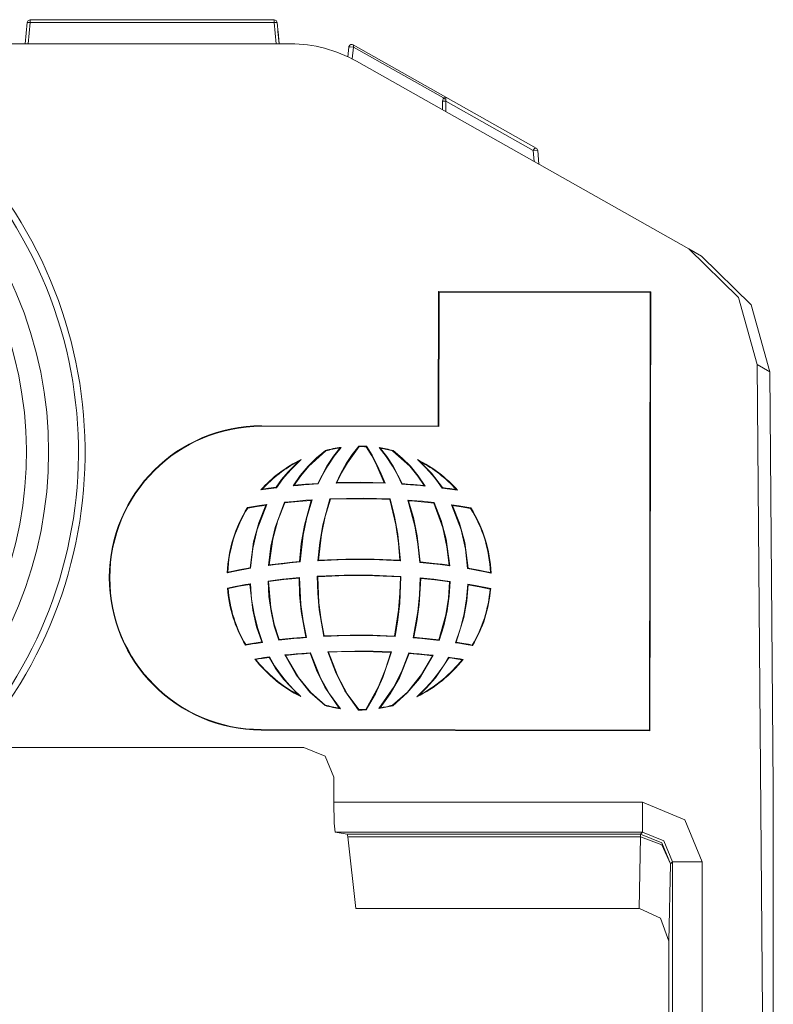
# Model space of a CAD drawing. Units: inches. Extents: x 1.48 to 9.36, y 3.82 to 6.83.
# Drawn here: x 4.71 to 4.97, y 4.17 to 4.5 of the extents above; entities that cross this region are included whole.
import ezdxf

# ---------------------------------------------------------------- set-up
doc = ezdxf.new("R2010")
doc.units = ezdxf.units.IN
doc.header["$MEASUREMENT"] = 0
doc.layers.add('Layer 1', color=7, linetype='Continuous')

msp = doc.modelspace()

# ---------------------------------------------------------------- linework, layer by layer
at = {"layer": 'Layer 1', "color": 7, "lineweight": 18}
for points in [[(4.71578, 4.49325), (4.71643, 4.50044)], [(4.71643, 4.50044), (4.71675, 4.50109), (4.71742, 4.50135)], [(4.71643, 4.50044), (4.71672, 4.50046), (4.71742, 4.50042)], [(4.71742, 4.50042), (4.71678, 4.49325)], [(4.71742, 4.50042), (4.71742, 4.50108), (4.71742, 4.50135)], [(4.71742, 4.50135), (4.79926, 4.50135)], [(4.71743, 4.50135), (4.71742, 4.50135)], [(4.79926, 4.50042), (4.71742, 4.50042)], [(4.77193, 4.50135), (4.77178, 4.50135), (4.76931, 4.50135), (4.76406, 4.50135), (4.75662, 4.50135), (4.74784, 4.50135), (4.7387, 4.50135), (4.73023, 4.50135), (4.7234, 4.50135), (4.71896, 4.50135), (4.71743, 4.50135)], [(4.72713, 4.50135), (4.72731, 4.50135), (4.72821, 4.50135), (4.7298, 4.50135), (4.73189, 4.50135), (4.73425, 4.50135)], [(4.72713, 4.50135), (4.72713, 4.50135)], [(4.72713, 4.50135), (4.72912, 4.50135)], [(4.76161, 4.50135), (4.72912, 4.50135)], [(4.73425, 4.50135), (4.75648, 4.50135)], [(4.75648, 4.50135), (4.75804, 4.50135), (4.76025, 4.50135), (4.76203, 4.50135), (4.76319, 4.50135), (4.76359, 4.50135)], [(4.76161, 4.50135), (4.76359, 4.50135)], [(4.76359, 4.50135), (4.76359, 4.50135)], [(4.77193, 4.50135), (4.77392, 4.50135)], [(4.77193, 4.50135), (4.77193, 4.50135)], [(4.79926, 4.50135), (4.77392, 4.50135)], [(4.79926, 4.50042), (4.79926, 4.50108), (4.79926, 4.50135)], [(4.80025, 4.50044), (4.79993, 4.50109), (4.79926, 4.50135)], [(4.80026, 4.50044), (4.79994, 4.50109), (4.79926, 4.50135)], [(4.79926, 4.50135), (4.79926, 4.50135)], [(4.79926, 4.50042), (4.79996, 4.50046), (4.80025, 4.50044)], [(4.79987, 4.49325), (4.79926, 4.50042)], [(4.80025, 4.50044), (4.80087, 4.49325)], [(4.80026, 4.50044), (4.80025, 4.50044)], [(4.80087, 4.49325), (4.80026, 4.50044)], [(4.8005, 4.49763), (4.80052, 4.49753), (4.80053, 4.49744)], [(4.8005, 4.49762), (4.80052, 4.49753), (4.80053, 4.49744)], [(4.8005, 4.49761), (4.80052, 4.49752), (4.80053, 4.49744)], [(4.80052, 4.49744), (4.80051, 4.49751), (4.8005, 4.49758)], [(4.8005, 4.49757), (4.80051, 4.49751), (4.80052, 4.49744)], [(4.8005, 4.49756), (4.80051, 4.4975), (4.80052, 4.49744)], [(4.8005, 4.49756), (4.80051, 4.4975), (4.80052, 4.49744)], [(4.8005, 4.49754), (4.80051, 4.49749), (4.80052, 4.49744)], [(4.80051, 4.49752), (4.80051, 4.49748), (4.80052, 4.49744)], [(4.80051, 4.4975), (4.80051, 4.49747), (4.80052, 4.49744)], [(4.80051, 4.49745), (4.80052, 4.49744), (4.80052, 4.49744)], [(4.80051, 4.49745), (4.80051, 4.49744), (4.80052, 4.49744)], [(4.80052, 4.49744), (4.80088, 4.49325)], [(4.80088, 4.49325), (4.80052, 4.49744)], [(4.80052, 4.49744), (4.80052, 4.49744)], [(4.80052, 4.49744), (4.80052, 4.49744)], [(4.80052, 4.49744), (4.80088, 4.49325)], [(4.80088, 4.49325), (4.80052, 4.49744)], [(4.80052, 4.49744), (4.80087, 4.49325)], [(4.80087, 4.49325), (4.80052, 4.49744)], [(4.80052, 4.49744), (4.80052, 4.49744)], [(4.80052, 4.49744), (4.80088, 4.49325)], [(4.80052, 4.49744), (4.80052, 4.49744)], [(4.80052, 4.49744), (4.80088, 4.49325)], [(4.80053, 4.49744), (4.80053, 4.49744)], [(4.80053, 4.49744), (4.80089, 4.49325)], [(4.80089, 4.49325), (4.80053, 4.49744)], [(4.80053, 4.49744), (4.80053, 4.49744)], [(4.80053, 4.49744), (4.80089, 4.49325)], [(4.80053, 4.49744), (4.80089, 4.49325)], [(4.80468, 4.49325), (4.64666, 4.49325)], [(4.82398, 4.4889), (4.82426, 4.49211)], [(4.82426, 4.49211), (4.82478, 4.4922), (4.8258, 4.49211)], [(4.8258, 4.49211), (4.82545, 4.48817)], [(4.82574, 4.49289), (4.82588, 4.4926), (4.8258, 4.49211)], [(4.82574, 4.49289), (4.85677, 4.47541)], [(4.85599, 4.47509), (4.8258, 4.49211)], [(4.93832, 4.4245), (4.8268, 4.48744)], [(4.85599, 4.47509), (4.85677, 4.47541)], [(4.85677, 4.47541), (4.8568, 4.47464)], [(4.85677, 4.47541), (4.88714, 4.45829)], [(4.85573, 4.47401), (4.85599, 4.47509)], [(4.85573, 4.47401), (4.85627, 4.474), (4.85682, 4.47401)], [(4.85573, 4.47111), (4.85573, 4.47401)], [(4.85599, 4.47509), (4.85638, 4.47482), (4.8568, 4.47464)], [(4.8568, 4.47464), (4.85682, 4.47401)], [(4.85682, 4.47401), (4.85681, 4.4705)], [(4.88611, 4.45751), (4.85682, 4.47401)], [(4.88611, 4.45751), (4.88661, 4.45817), (4.88714, 4.45829)], [(4.88611, 4.45751), (4.88712, 4.4576), (4.88765, 4.45751)], [(4.88643, 4.45378), (4.88611, 4.45751)], [(4.88765, 4.45751), (4.88806, 4.45287)], [(4.93832, 4.4245), (4.94262, 4.42207)], [(4.9612, 4.38568), (4.95497, 4.40816), (4.93832, 4.4245)], [(4.94262, 4.42207), (4.95927, 4.40573), (4.9655, 4.38325)], [(4.85429, 4.36502), (4.85437, 4.41015)], [(4.85454, 4.40997), (4.85437, 4.41015)], [(4.85437, 4.41015), (4.92554, 4.41002)], [(4.85454, 4.40997), (4.85446, 4.36485)], [(4.92537, 4.40985), (4.85454, 4.40997)], [(4.92511, 4.26302), (4.92537, 4.40985)], [(4.92554, 4.41002), (4.92528, 4.26285)], [(4.92537, 4.40985), (4.92554, 4.41002)], [(4.9655, 4.38325), (4.9612, 4.38568)], [(4.96581, 3.82883), (4.9612, 4.38568)], [(4.96665, 4.24382), (4.9655, 4.38325)], [(4.79506, 4.36495), (4.79506, 4.36513)], [(4.79506, 4.36513), (4.85429, 4.36502)], [(4.85446, 4.36485), (4.79506, 4.36495)], [(4.85446, 4.36485), (4.85429, 4.36502)], [(4.81644, 4.35686), (4.81341, 4.35437), (4.81064, 4.3516), (4.808, 4.34841), (4.80563, 4.34497)], [(4.80598, 4.34518), (4.80815, 4.34831), (4.81087, 4.3516), (4.81652, 4.3567)], [(4.82124, 4.35767), (4.81913, 4.35495), (4.81695, 4.35163), (4.81393, 4.3458)], [(4.81404, 4.34563), (4.81554, 4.34874), (4.81723, 4.35175), (4.81931, 4.35491), (4.82166, 4.3579)], [(4.81644, 4.35686), (4.81652, 4.3567)], [(4.82768, 4.35832), (4.82544, 4.35547), (4.82343, 4.35245), (4.82163, 4.34924), (4.82002, 4.3459)], [(4.82029, 4.34609), (4.82186, 4.34931), (4.82382, 4.35274), (4.82776, 4.35814)], [(4.82166, 4.3579), (4.82124, 4.35767)], [(4.82768, 4.35832), (4.82776, 4.35814)], [(4.83022, 4.35825), (4.83012, 4.35808)], [(4.83012, 4.35808), (4.83198, 4.35504), (4.83372, 4.35174), (4.83616, 4.34603)], [(4.83642, 4.34584), (4.83515, 4.34901), (4.83373, 4.35211), (4.83207, 4.35523), (4.83022, 4.35825)], [(4.84203, 4.34555), (4.84056, 4.34864), (4.8389, 4.35163), (4.83684, 4.35479), (4.83451, 4.35779)], [(4.83451, 4.35779), (4.83493, 4.35755)], [(4.83493, 4.35755), (4.83701, 4.35485), (4.83916, 4.35153), (4.84214, 4.34572)], [(4.83916, 4.35682), (4.83908, 4.35666)], [(4.84958, 4.3451), (4.84742, 4.34824), (4.8447, 4.35154), (4.83908, 4.35666)], [(4.83916, 4.35682), (4.84218, 4.35432), (4.84494, 4.35154), (4.84756, 4.34834), (4.84992, 4.3449)], [(4.80833, 4.35384), (4.80672, 4.35226), (4.80511, 4.35068), (4.80357, 4.34902), (4.80213, 4.34729), (4.79999, 4.34434)], [(4.80833, 4.35384), (4.80741, 4.35318)], [(4.85556, 4.34425), (4.85427, 4.3461), (4.85289, 4.34788), (4.85142, 4.34959), (4.84985, 4.35122), (4.84726, 4.35378)], [(4.84726, 4.35378), (4.84818, 4.35311)], [(4.79989, 4.34451), (4.80175, 4.34709), (4.80391, 4.34966), (4.80741, 4.35318)], [(4.84818, 4.35311), (4.8497, 4.35161), (4.85201, 4.34919), (4.85566, 4.34441)], [(4.79999, 4.34434), (4.79911, 4.34423), (4.79822, 4.34411), (4.79734, 4.34399), (4.79646, 4.34387), (4.79478, 4.34363)], [(4.79478, 4.34363), (4.79524, 4.34387)], [(4.79524, 4.34387), (4.79605, 4.34399), (4.79738, 4.34418), (4.79989, 4.34451)], [(4.79999, 4.34434), (4.79989, 4.34451)], [(4.80563, 4.34497), (4.8074, 4.34514), (4.80916, 4.34529), (4.81093, 4.34542), (4.81404, 4.34563)], [(4.80563, 4.34497), (4.80598, 4.34518)], [(4.81393, 4.3458), (4.81194, 4.34567), (4.80979, 4.34551), (4.80598, 4.34518)], [(4.81404, 4.34563), (4.81393, 4.3458)], [(4.82002, 4.3459), (4.82029, 4.34609)], [(4.82002, 4.3459), (4.82373, 4.34599), (4.82744, 4.34602), (4.83116, 4.34599), (4.83642, 4.34584)], [(4.83616, 4.34603), (4.83235, 4.34614), (4.82818, 4.34619), (4.82029, 4.34609)], [(4.83642, 4.34584), (4.83616, 4.34603)], [(4.84203, 4.34555), (4.84214, 4.34572)], [(4.84992, 4.3449), (4.84829, 4.34505), (4.84665, 4.3452), (4.84502, 4.34533), (4.84203, 4.34555)], [(4.84214, 4.34572), (4.84401, 4.34559), (4.84602, 4.34543), (4.84958, 4.3451)], [(4.84992, 4.3449), (4.84958, 4.3451)], [(4.85556, 4.34425), (4.85566, 4.34441)], [(4.86077, 4.34351), (4.85988, 4.34364), (4.85901, 4.34377), (4.85813, 4.3439), (4.85724, 4.34402), (4.85556, 4.34425)], [(4.85566, 4.34441), (4.85688, 4.34425), (4.85821, 4.34406), (4.86031, 4.34376)], [(4.86077, 4.34351), (4.86031, 4.34376)], [(4.81195, 4.3403), (4.80988, 4.34015), (4.80781, 4.33998), (4.80575, 4.33978), (4.80267, 4.33947)], [(4.80279, 4.3393), (4.80499, 4.33954), (4.80736, 4.33976), (4.8117, 4.3401)], [(4.8117, 4.3401), (4.80942, 4.33178), (4.80835, 4.3256), (4.80775, 4.3196)], [(4.80792, 4.31944), (4.80895, 4.32839), (4.81021, 4.33439), (4.81195, 4.3403)], [(4.81195, 4.3403), (4.8117, 4.3401)], [(4.81796, 4.34062), (4.81557, 4.33193), (4.81452, 4.32595), (4.8139, 4.31987)], [(4.81409, 4.32006), (4.81512, 4.32868), (4.8164, 4.33473), (4.81809, 4.34046)], [(4.83815, 4.34057), (4.82914, 4.34081), (4.82355, 4.34079), (4.81796, 4.34062)], [(4.81796, 4.34062), (4.81809, 4.34046)], [(4.81809, 4.34046), (4.82685, 4.34064), (4.83256, 4.34058), (4.83801, 4.3404)], [(4.83815, 4.34057), (4.83801, 4.3404)], [(4.83801, 4.3404), (4.84001, 4.33186), (4.84091, 4.3258), (4.84141, 4.32001)], [(4.84159, 4.31982), (4.84069, 4.32879), (4.83962, 4.33471), (4.83815, 4.34057)], [(4.8441, 4.34021), (4.84645, 4.3315), (4.84747, 4.32546), (4.84805, 4.31932)], [(4.85287, 4.33938), (4.85093, 4.33959), (4.849, 4.33979), (4.84706, 4.33996), (4.8441, 4.34021)], [(4.8441, 4.34021), (4.84435, 4.34001)], [(4.84822, 4.31948), (4.84725, 4.32816), (4.84599, 4.33431), (4.84435, 4.34001)], [(4.84435, 4.34001), (4.84627, 4.33986), (4.8485, 4.33966), (4.85275, 4.33922)], [(4.7903, 4.33771), (4.79163, 4.33793), (4.79296, 4.33815), (4.79429, 4.33836), (4.79677, 4.33873)], [(4.7903, 4.33771), (4.79041, 4.33755)], [(4.79648, 4.33851), (4.79518, 4.33832), (4.79353, 4.33806), (4.79041, 4.33755)], [(4.79117, 4.31748), (4.79233, 4.32615), (4.79409, 4.33262), (4.79648, 4.33851)], [(4.79677, 4.33873), (4.79354, 4.3303), (4.79208, 4.32392), (4.79134, 4.31733)], [(4.79677, 4.33873), (4.79648, 4.33851)], [(4.80267, 4.33947), (4.79953, 4.331), (4.79811, 4.32472), (4.79734, 4.31825)], [(4.79753, 4.31845), (4.79874, 4.32704), (4.80044, 4.33335), (4.80279, 4.3393)], [(4.80267, 4.33947), (4.80279, 4.3393)], [(4.85287, 4.33938), (4.85275, 4.33922)], [(4.85275, 4.33922), (4.85578, 4.33095), (4.8572, 4.32457), (4.85793, 4.31835)], [(4.85812, 4.31814), (4.8569, 4.32708), (4.85524, 4.33331), (4.85287, 4.33938)], [(4.86523, 4.33757), (4.8639, 4.33781), (4.86257, 4.33803), (4.86124, 4.33824), (4.85876, 4.33862)], [(4.85876, 4.33862), (4.85906, 4.3384)], [(4.85876, 4.33862), (4.86196, 4.33018), (4.8634, 4.32379), (4.86412, 4.3172)], [(4.85906, 4.3384), (4.86035, 4.3382), (4.862, 4.33794), (4.86512, 4.33742)], [(4.86429, 4.31735), (4.86316, 4.32603), (4.86142, 4.3325), (4.85906, 4.3384)], [(4.86523, 4.33757), (4.86512, 4.33742)], [(4.8139, 4.31987), (4.8229, 4.32023), (4.83224, 4.32022), (4.84159, 4.31982)], [(4.84141, 4.32001), (4.83277, 4.32038), (4.82325, 4.32041), (4.81409, 4.32006)], [(4.79134, 4.31733), (4.78961, 4.31703), (4.78789, 4.31671), (4.78617, 4.31638), (4.78348, 4.31582)], [(4.78367, 4.31604), (4.78541, 4.3164), (4.78743, 4.3168), (4.79117, 4.31748)], [(4.79134, 4.31733), (4.79117, 4.31748)], [(4.79734, 4.31825), (4.79973, 4.31857), (4.80213, 4.31885), (4.80454, 4.31912), (4.80792, 4.31944)], [(4.79734, 4.31825), (4.79752, 4.31844), (4.79753, 4.31845)], [(4.80775, 4.3196), (4.80525, 4.31936), (4.80254, 4.31908), (4.79753, 4.31845)], [(4.80792, 4.31944), (4.80776, 4.31959), (4.80775, 4.3196)], [(4.8139, 4.31987), (4.81409, 4.32006)], [(4.84159, 4.31982), (4.84141, 4.32001)], [(4.84805, 4.31932), (4.8482, 4.31947), (4.84822, 4.31948)], [(4.84805, 4.31932), (4.85033, 4.3191), (4.8526, 4.31885), (4.85487, 4.31858), (4.85812, 4.31814)], [(4.85793, 4.31835), (4.85563, 4.31866), (4.85306, 4.31897), (4.84822, 4.31948)], [(4.85812, 4.31814), (4.85795, 4.31833), (4.85793, 4.31835)], [(4.86412, 4.3172), (4.86429, 4.31735)], [(4.86412, 4.3172), (4.86584, 4.31689), (4.86757, 4.31657), (4.86929, 4.31623), (4.87197, 4.31567)], [(4.87178, 4.31589), (4.87004, 4.31625), (4.86803, 4.31666), (4.86429, 4.31735)], [(4.78348, 4.31582), (4.78367, 4.31604)], [(4.7972, 4.31304), (4.7996, 4.31336), (4.802, 4.31364), (4.8044, 4.31391), (4.80775, 4.31422)], [(4.80757, 4.31403), (4.80513, 4.3138), (4.80243, 4.31352), (4.79738, 4.31289)], [(4.80775, 4.31422), (4.80758, 4.31404), (4.80757, 4.31403)], [(4.80983, 4.29427), (4.80828, 4.30283), (4.80773, 4.30856), (4.80757, 4.31403)], [(4.80775, 4.31422), (4.80818, 4.30522), (4.80892, 4.29965), (4.81005, 4.29412)], [(4.8137, 4.31466), (4.8227, 4.31502), (4.83222, 4.31502), (4.84175, 4.31461)], [(4.81588, 4.29448), (4.81433, 4.30337), (4.81383, 4.30899), (4.8137, 4.31466)], [(4.8137, 4.31466), (4.81387, 4.3145)], [(4.84157, 4.31445), (4.83291, 4.31483), (4.82323, 4.31486), (4.81387, 4.3145)], [(4.81387, 4.3145), (4.81425, 4.30578), (4.81497, 4.30008), (4.81602, 4.29467)], [(4.83964, 4.29461), (4.84098, 4.30325), (4.84144, 4.30898), (4.84157, 4.31445)], [(4.84175, 4.31461), (4.84138, 4.30561), (4.84075, 4.3), (4.83978, 4.29443)], [(4.84175, 4.31461), (4.84157, 4.31445)], [(4.84582, 4.29401), (4.84747, 4.30288), (4.84802, 4.30847), (4.8482, 4.31411)], [(4.84838, 4.31392), (4.84792, 4.30523), (4.84714, 4.29952), (4.84603, 4.29417)], [(4.8482, 4.31411), (4.84836, 4.31393), (4.84838, 4.31392)], [(4.8482, 4.31411), (4.85048, 4.31388), (4.85275, 4.31363), (4.85503, 4.31336), (4.85824, 4.31293)], [(4.85806, 4.31278), (4.85572, 4.3131), (4.85315, 4.31341), (4.84838, 4.31392)], [(4.87197, 4.31567), (4.87178, 4.31589)], [(4.79127, 4.31213), (4.78958, 4.31184), (4.7879, 4.31153), (4.78621, 4.3112), (4.78358, 4.31067)], [(4.78358, 4.31067), (4.78377, 4.31053)], [(4.78377, 4.31053), (4.78553, 4.31089), (4.7875, 4.31128), (4.79111, 4.31192)], [(4.79127, 4.31213), (4.79111, 4.31192)], [(4.79111, 4.31192), (4.79205, 4.30327), (4.79336, 4.29773), (4.79512, 4.29261)], [(4.79536, 4.29247), (4.79371, 4.29714), (4.79249, 4.30194), (4.79166, 4.30699), (4.79127, 4.31213)], [(4.7972, 4.31304), (4.79738, 4.31289), (4.79738, 4.31289)], [(4.80075, 4.2932), (4.79927, 4.29795), (4.79819, 4.30281), (4.79749, 4.30789), (4.7972, 4.31304)], [(4.79738, 4.31289), (4.79814, 4.30418), (4.79928, 4.29862), (4.80087, 4.29339)], [(4.85451, 4.29329), (4.85685, 4.30174), (4.85771, 4.30735), (4.85806, 4.31278)], [(4.85824, 4.31293), (4.85795, 4.30796), (4.85727, 4.30302), (4.85617, 4.29802), (4.85463, 4.2931)], [(4.85824, 4.31293), (4.85808, 4.3128), (4.85806, 4.31278)], [(4.86417, 4.312), (4.86378, 4.30706), (4.86299, 4.30217), (4.86173, 4.29722), (4.86001, 4.29236)], [(4.86026, 4.2925), (4.86287, 4.30079), (4.86388, 4.30639), (4.86433, 4.3118)], [(4.87186, 4.31051), (4.87018, 4.31087), (4.8685, 4.3112), (4.86681, 4.31153), (4.86417, 4.312)], [(4.86417, 4.312), (4.86433, 4.3118)], [(4.86433, 4.3118), (4.86607, 4.31149), (4.86804, 4.31112), (4.87167, 4.31037)], [(4.87186, 4.31051), (4.87167, 4.31037)], [(4.81005, 4.29412), (4.80796, 4.29394), (4.80586, 4.29375), (4.80377, 4.29354), (4.80075, 4.2932)], [(4.80087, 4.29339), (4.80304, 4.29364), (4.80542, 4.29388), (4.80983, 4.29427)], [(4.81005, 4.29412), (4.80983, 4.29427)], [(4.83978, 4.29443), (4.83078, 4.29474), (4.82333, 4.29474), (4.81588, 4.29448)], [(4.81588, 4.29448), (4.81602, 4.29467)], [(4.81602, 4.29467), (4.82473, 4.29493), (4.83233, 4.29489), (4.83964, 4.29461)], [(4.83978, 4.29443), (4.83964, 4.29461)], [(4.84582, 4.29401), (4.84603, 4.29417)], [(4.85463, 4.2931), (4.85267, 4.29334), (4.8507, 4.29355), (4.84874, 4.29375), (4.84582, 4.29401)], [(4.84603, 4.29417), (4.84803, 4.29399), (4.85028, 4.29377), (4.85451, 4.29329)], [(4.7896, 4.29153), (4.7908, 4.29174), (4.792, 4.29194), (4.7932, 4.29214), (4.79536, 4.29247)], [(4.7896, 4.29153), (4.78969, 4.29172), (4.78969, 4.29173)], [(4.79512, 4.29261), (4.79389, 4.29243), (4.79242, 4.29219), (4.78969, 4.29173)], [(4.79536, 4.29247), (4.79512, 4.29261), (4.79512, 4.29261)], [(4.80075, 4.2932), (4.80087, 4.29339)], [(4.85463, 4.2931), (4.85451, 4.29329)], [(4.86001, 4.29236), (4.86025, 4.2925), (4.86026, 4.2925)], [(4.86001, 4.29236), (4.86121, 4.29217), (4.86241, 4.29198), (4.86361, 4.29178), (4.86577, 4.2914)], [(4.86568, 4.29159), (4.86437, 4.29183), (4.8629, 4.29208), (4.86026, 4.2925)], [(4.86577, 4.2914), (4.86568, 4.29159), (4.86568, 4.29159)], [(4.79764, 4.28761), (4.79673, 4.28748), (4.79581, 4.28735), (4.7949, 4.28721), (4.79398, 4.28708), (4.79276, 4.28688)], [(4.79308, 4.28676), (4.794, 4.2869), (4.79524, 4.28709), (4.79755, 4.28742)], [(4.79764, 4.28761), (4.79755, 4.28742)], [(4.79755, 4.28742), (4.79974, 4.28374), (4.80241, 4.28011), (4.80727, 4.27498)], [(4.80819, 4.27431), (4.80578, 4.27669), (4.80344, 4.27916), (4.80132, 4.2818), (4.79938, 4.28463), (4.79764, 4.28761)], [(4.8028, 4.28824), (4.80469, 4.28844), (4.80658, 4.28862), (4.80847, 4.28879), (4.81148, 4.28902)], [(4.81629, 4.27127), (4.81124, 4.27576), (4.80658, 4.28158), (4.8028, 4.28824)], [(4.8028, 4.28824), (4.80306, 4.28809)], [(4.81135, 4.28884), (4.80933, 4.28868), (4.80712, 4.2885), (4.80306, 4.28809)], [(4.80306, 4.28809), (4.80745, 4.28064), (4.81155, 4.27569), (4.81637, 4.27143)], [(4.81148, 4.28902), (4.81135, 4.28884)], [(4.82109, 4.27045), (4.81626, 4.27746), (4.81348, 4.28312), (4.81135, 4.28884)], [(4.81148, 4.28902), (4.8148, 4.28063), (4.8178, 4.27525), (4.82151, 4.27021)], [(4.81727, 4.28935), (4.82627, 4.28957), (4.83242, 4.28951), (4.83857, 4.28929)], [(4.81727, 4.28935), (4.8175, 4.28918)], [(4.82752, 4.26977), (4.82298, 4.2762), (4.81976, 4.28256), (4.81727, 4.28935)], [(4.83834, 4.28913), (4.82968, 4.28938), (4.82342, 4.28936), (4.8175, 4.28918)], [(4.8175, 4.28918), (4.8206, 4.28111), (4.82375, 4.27526), (4.8276, 4.26995)], [(4.82996, 4.27), (4.83425, 4.27772), (4.83658, 4.28349), (4.83834, 4.28913)], [(4.83857, 4.28929), (4.83573, 4.28073), (4.83319, 4.27516), (4.83006, 4.26983)], [(4.83436, 4.27027), (4.83949, 4.27766), (4.8422, 4.28314), (4.84437, 4.28893)], [(4.8445, 4.28874), (4.84124, 4.28062), (4.8382, 4.27517), (4.83478, 4.27051)], [(4.83857, 4.28929), (4.83834, 4.28913)], [(4.83893, 4.27139), (4.84392, 4.2758), (4.84864, 4.28165), (4.85229, 4.28801)], [(4.85256, 4.28815), (4.84797, 4.28039), (4.84389, 4.27552), (4.83901, 4.27123)], [(4.84437, 4.28893), (4.84614, 4.28879), (4.84792, 4.28863), (4.84968, 4.28846), (4.85256, 4.28815)], [(4.84437, 4.28893), (4.8445, 4.28874)], [(4.85229, 4.28801), (4.85051, 4.2882), (4.84842, 4.28841), (4.8445, 4.28874)], [(4.85771, 4.2875), (4.85599, 4.28458), (4.85407, 4.28178), (4.85194, 4.27914), (4.84958, 4.27665), (4.84712, 4.27424)], [(4.84804, 4.27491), (4.85037, 4.27719), (4.85336, 4.28057), (4.85781, 4.28731)], [(4.85256, 4.28815), (4.85229, 4.28801)], [(4.86259, 4.28676), (4.86168, 4.28691), (4.86077, 4.28705), (4.85985, 4.28719), (4.85894, 4.28733), (4.85771, 4.2875)], [(4.85771, 4.2875), (4.85781, 4.28731)], [(4.85781, 4.28731), (4.8589, 4.28716), (4.86014, 4.28697), (4.86227, 4.28664)], [(4.79276, 4.28688), (4.79308, 4.28676)], [(4.86259, 4.28676), (4.86227, 4.28664)], [(4.80819, 4.27431), (4.80727, 4.27498)], [(4.84712, 4.27424), (4.84804, 4.27491)], [(4.81629, 4.27127), (4.81637, 4.27143)], [(4.83901, 4.27123), (4.83893, 4.27139)], [(4.82151, 4.27021), (4.82109, 4.27045)], [(4.82752, 4.26977), (4.8276, 4.26995)], [(4.83006, 4.26983), (4.82996, 4.27)], [(4.83436, 4.27027), (4.83478, 4.27051)], [(4.79488, 4.26325), (4.92511, 4.26302)], [(4.79488, 4.26325), (4.79488, 4.26308)], [(4.92528, 4.26285), (4.79488, 4.26308)], [(4.92511, 4.26302), (4.92528, 4.26285)], [(4.80921, 4.25726), (4.69823, 4.25726)], [(4.80921, 4.25726), (4.81629, 4.25433), (4.81922, 4.24726)], [(4.81922, 4.23885), (4.81922, 4.24726)], [(4.96665, 4.23388), (4.96665, 4.24382)], [(4.81974, 4.22885), (4.81937, 4.23181), (4.81922, 4.23885)], [(4.81922, 4.23885), (4.92281, 4.23885)], [(4.92281, 4.23885), (4.92281, 4.23181), (4.92281, 4.22885)], [(4.92281, 4.23885), (4.93696, 4.23299), (4.94281, 4.21885)], [(4.96665, 4.23386), (4.96665, 4.23388)], [(4.96665, 4.23386), (4.96665, 3.82717)], [(4.92281, 4.22885), (4.81974, 4.22885)], [(4.81974, 4.22885), (4.82374, 4.22818)], [(4.82374, 4.22818), (4.92215, 4.22818)], [(4.82396, 4.22724), (4.82374, 4.22818)], [(4.92215, 4.22818), (4.92281, 4.22885)], [(4.92215, 4.22724), (4.92215, 4.22793), (4.92215, 4.22818)], [(4.93215, 4.21818), (4.92922, 4.22525), (4.92215, 4.22818)], [(4.93281, 4.21885), (4.92988, 4.22592), (4.92281, 4.22885)], [(4.92215, 4.22724), (4.82396, 4.22724)], [(4.82396, 4.22724), (4.82665, 4.20325)], [(4.9217, 4.20325), (4.92215, 4.22724)], [(4.92215, 4.22724), (4.92921, 4.22458), (4.93215, 4.21818)], [(4.93215, 4.21818), (4.93166, 4.19225)], [(4.93281, 4.21885), (4.93215, 4.21818)], [(4.94281, 4.21885), (4.93577, 4.21885), (4.93281, 4.21885)], [(4.93281, 3.86665), (4.93281, 4.21885)], [(4.94281, 4.21885), (4.94281, 3.86665)], [(4.82665, 4.20325), (4.9217, 4.20325)], [(4.9217, 4.20325), (4.92175, 4.20325)], [(4.93166, 4.19225), (4.92877, 4.20001), (4.92175, 4.20325)], [(4.93166, 4.19225), (4.93166, 4.07825)]]:
    msp.add_lwpolyline(points, dxfattribs=at)
for points in [[(4.66188, 4.23005), (4.73158, 4.2716), (4.75439, 4.36178), (4.71285, 4.43148), (4.69328, 4.46429), (4.66171, 4.4882), (4.62481, 4.49812)], [(4.69823, 4.25726), (4.7529, 4.31888), (4.74726, 4.41315), (4.68564, 4.46782), (4.6735, 4.4786), (4.65967, 4.48732), (4.64471, 4.49364)], [(4.82574, 4.49289), (4.82526, 4.49316), (4.82465, 4.49299), (4.82438, 4.49251), (4.82431, 4.49238), (4.82427, 4.49225), (4.82426, 4.4921)], [(4.63997, 4.23014), (4.70962, 4.25959), (4.74221, 4.33992), (4.71276, 4.40957), (4.69634, 4.44841), (4.66294, 4.47751), (4.62222, 4.48847)], [(4.69784, 4.28989), (4.73449, 4.35129), (4.71442, 4.43079), (4.65301, 4.46744), (4.6417, 4.47419), (4.62942, 4.47918), (4.61659, 4.48223)], [(4.69783, 4.30018), (4.7288, 4.36159), (4.70412, 4.43646), (4.64272, 4.46743), (4.63668, 4.47047), (4.63042, 4.47302), (4.62397, 4.47504)], [(4.79506, 4.36513), (4.76688, 4.36518), (4.744, 4.34237), (4.74395, 4.31419), (4.7439, 4.28601), (4.7667, 4.26313), (4.79488, 4.26308)], [(4.79506, 4.36495), (4.76698, 4.365), (4.74417, 4.34227), (4.74412, 4.31419), (4.74407, 4.28611), (4.7668, 4.2633), (4.79488, 4.26325)]]:
    msp.add_open_spline(points, degree=3, knots=[0, 0, 0, 0, 1, 1, 1, 2, 2, 2, 2], dxfattribs=at)
for points in [[(4.8268, 4.48744), (4.82005, 4.49125), (4.81243, 4.49325), (4.80468, 4.49325)], [(4.88765, 4.45751), (4.88762, 4.45784), (4.88743, 4.45813), (4.88714, 4.45829)], [(4.82166, 4.3579), (4.8199, 4.35766), (4.81816, 4.35731), (4.81644, 4.35686)], [(4.82124, 4.35767), (4.81965, 4.35743), (4.81807, 4.35711), (4.81652, 4.3567)], [(4.83022, 4.35825), (4.82937, 4.3583), (4.82852, 4.35832), (4.82768, 4.35832)], [(4.83012, 4.35808), (4.82933, 4.35812), (4.82855, 4.35814), (4.82776, 4.35814)], [(4.83916, 4.35682), (4.83763, 4.35723), (4.83608, 4.35755), (4.83451, 4.35779)], [(4.83908, 4.35666), (4.83771, 4.35702), (4.83633, 4.35732), (4.83493, 4.35755)], [(4.80833, 4.35384), (4.8032, 4.35134), (4.7986, 4.34787), (4.79478, 4.34363)], [(4.86077, 4.34351), (4.85697, 4.34777), (4.85238, 4.35126), (4.84726, 4.35378)], [(4.8074, 4.35318), (4.80284, 4.35081), (4.79872, 4.34766), (4.79524, 4.34387)], [(4.86031, 4.34376), (4.85684, 4.34756), (4.85274, 4.35073), (4.84818, 4.35311)], [(4.7903, 4.33771), (4.78615, 4.33114), (4.7838, 4.32359), (4.78349, 4.31582)], [(4.79041, 4.33755), (4.78634, 4.33108), (4.78402, 4.32367), (4.78367, 4.31604)], [(4.87178, 4.31589), (4.87147, 4.32352), (4.86917, 4.33094), (4.86512, 4.33742)], [(4.87197, 4.31567), (4.87168, 4.32344), (4.86936, 4.33099), (4.86523, 4.33757)], [(4.78358, 4.31067), (4.7841, 4.30391), (4.78616, 4.29737), (4.7896, 4.29153)], [(4.78377, 4.31053), (4.7843, 4.30389), (4.78632, 4.29747), (4.78969, 4.29173)], [(4.86568, 4.29159), (4.86907, 4.29732), (4.87112, 4.30374), (4.87167, 4.31037)], [(4.86577, 4.2914), (4.86923, 4.29722), (4.87132, 4.30376), (4.87186, 4.31051)], [(4.79276, 4.28688), (4.79688, 4.28158), (4.80216, 4.27728), (4.80819, 4.27431)], [(4.79308, 4.28676), (4.79693, 4.28188), (4.80176, 4.27786), (4.80727, 4.27498)], [(4.84712, 4.27425), (4.85316, 4.27719), (4.85845, 4.28147), (4.86259, 4.28676)], [(4.84804, 4.27491), (4.85356, 4.27777), (4.85841, 4.28177), (4.86227, 4.28664)], [(4.81629, 4.27127), (4.81801, 4.27081), (4.81975, 4.27046), (4.82151, 4.27021)], [(4.81637, 4.27143), (4.81792, 4.27102), (4.8195, 4.27069), (4.82109, 4.27045)], [(4.83436, 4.27027), (4.83592, 4.27051), (4.83747, 4.27083), (4.83901, 4.27123)], [(4.83478, 4.27051), (4.83618, 4.27074), (4.83756, 4.27103), (4.83893, 4.27139)], [(4.82752, 4.26977), (4.82837, 4.26977), (4.82922, 4.26979), (4.83006, 4.26983)], [(4.8276, 4.26995), (4.82839, 4.26994), (4.82918, 4.26996), (4.82996, 4.27)]]:
    msp.add_open_spline(points, degree=3, dxfattribs=at)

doc.saveas('drawing.dxf')
